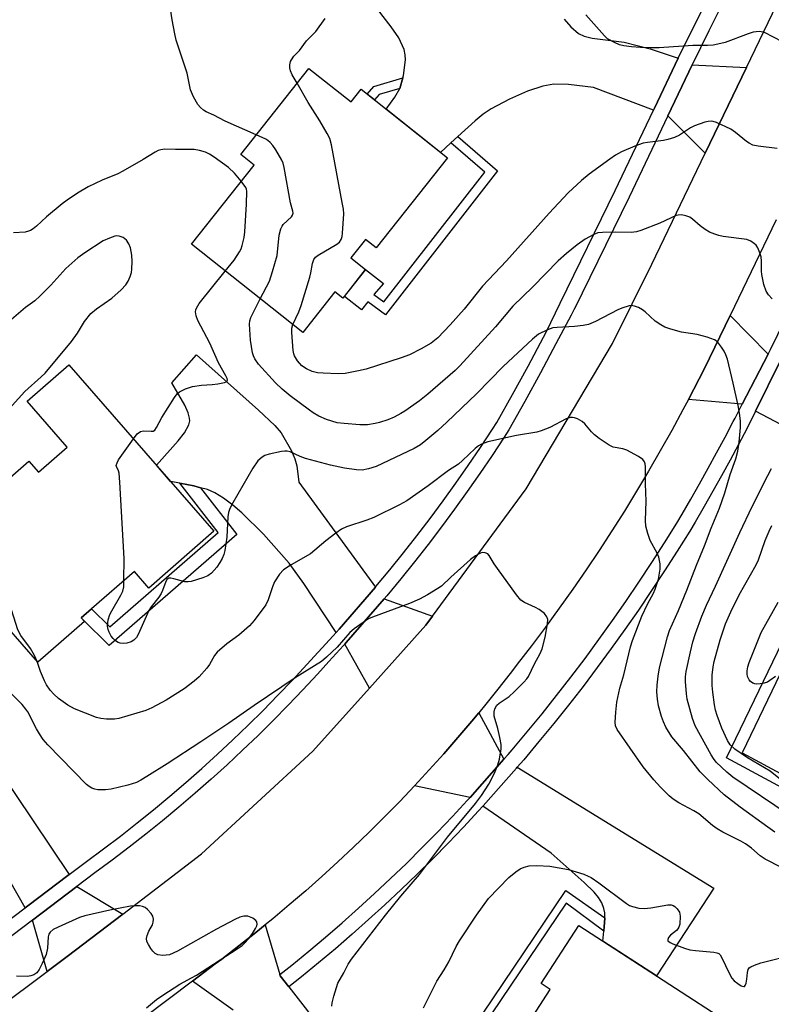
# Model space of a CAD drawing. Units: inches. Extents: x 1195769 to 1201769, y 541456 to 545456.
# Drawn here: x 1198078 to 1198272, y 542121 to 542376 of the extents above; entities that cross this region are included whole.
import ezdxf

# ---------------------------------------------------------------- set-up
doc = ezdxf.new("R2010")
doc.units = ezdxf.units.IN
doc.header["$MEASUREMENT"] = 0
for name, color, linetype in [('BLDG-Footprint', 5, 'Continuous'), ('TRANS-Driveway', 251, 'Continuous'), ('TRANS-Non Street Sidewalk', 7, 'Continuous'), ('TRANS-Road', 130, 'Continuous'), ('TRANS-Street Sidewalk', 7, 'Continuous'), ('Undefined', 1, 'Continuous')]:
    doc.layers.add(name, color=color, linetype=linetype)

msp = doc.modelspace()

# ---------------------------------------------------------------- linework, layer by layer
at = {"layer": 'BLDG-Footprint'}
for points, elevation in [([(1198152.63, 542363.57), (1198163.56, 542354.9), (1198166.17, 542358.19), (1198188.57, 542340.43), (1198170.07, 542317.1), (1198167.31, 542319.28), (1198163.52, 542314.5), (1198167.34, 542311.47), (1198161.45, 542304.04), (1198159.36, 542305.69), (1198151.05, 542295.2), (1198122.2, 542318.07), (1198138.45, 542338.56), (1198134.98, 542341.31)], 388.63), ([(1198090.44, 542286.8), (1198128.05, 542243.73), (1198111.18, 542229), (1198107.42, 542233.32), (1198096.31, 542223.62), (1198093.67, 542221.31), (1198094.5, 542220.35), (1198082.4, 542209.79), (1198057.97, 542237.76), (1198066.32, 542245.06), (1198063.95, 542247.77), (1198080.11, 542261.88), (1198082.59, 542259.04), (1198090, 542265.51), (1198079.64, 542277.37)], 385.26), ([(1198260.21, 542117.29), (1198243.71, 542091.78), (1198239.48, 542094.52), (1198226.18, 542073.94), (1198195.13, 542094.03), (1198215.21, 542125.07), (1198212.84, 542126.6), (1198222.57, 542141.64)], 384.39)]:
    msp.add_lwpolyline(points, close=True, dxfattribs=dict(at, elevation=elevation))
at = {"layer": 'TRANS-Driveway'}
for points in [[(1198218.76, 542376.3), (1198220.5, 542374.35), (1198222.54, 542372.62), (1198223.97, 542371.92), (1198226.04, 542371.38), (1198234.31, 542370.4), (1198241.12, 542368.67), (1198248.38, 542366.19), (1198242.22, 542353.31), (1198241.95, 542352.75), (1198226.41, 542358.66), (1198219.93, 542359.44), (1198216.12, 542359.52), (1198213.28, 542358.99), (1198209.32, 542357.66), (1198204.65, 542355.6), (1198199.85, 542353.08), (1198197.84, 542351.73), (1198195.7, 542350), (1198191.26, 542345.93), (1198189.47, 542344.29), (1198186.79, 542341.84), (1198172.71, 542353.01), (1198174.91, 542356.17), (1198176.18, 542358.41), (1198176.98, 542361.18), (1198177.13, 542361.71), (1198177.67, 542365.8), (1198177.6, 542367.13), (1198177.3, 542368.47), (1198175.91, 542371.46), (1198173.97, 542374.33), (1198167.53, 542382.77)], [(1198067.18, 542189.44), (1198090.49, 542154.8), (1198090.21, 542154.58), (1198079.78, 542146.7), (1198079.14, 542146.22), (1198072.96, 542157.03)], [(1198133, 542119.69), (1198122.48, 542127.25), (1198128.33, 542131.66), (1198130.06, 542132.95), (1198134.51, 542136.36), (1198138.91, 542139.82), (1198141.3, 542141.76), (1198145.14, 542128.95), (1198145.23, 542128.63), (1198147.47, 542125.75), (1198186.58, 542075.43)]]:
    msp.add_lwpolyline(points, dxfattribs=at)
for points in [[(1198266.05, 542363.79), (1198255.35, 542341.59), (1198245.67, 542351.33), (1198251.96, 542364.5)], [(1198271.62, 542289.55), (1198264.96, 542276.62), (1198250.99, 542277.82), (1198252.41, 542280.49), (1198255.16, 542285.88), (1198261.78, 542299.57)], [(1198169.91, 542229.24), (1198160.48, 542218.39), (1198159.69, 542217.51), (1198151.36, 542230.22), (1198147.5, 542235.43), (1198140.89, 542242.94), (1198135.29, 542248.47), (1198132.9, 542250.51), (1198130.54, 542252.28), (1198128.24, 542253.67), (1198126.37, 542254.5), (1198124.58, 542254.99), (1198122.8, 542255.48), (1198119.23, 542256.15), (1198116.8, 542256.61), (1198113.14, 542260.8), (1198118.75, 542267.14), (1198120.38, 542269.19), (1198121.53, 542271.31), (1198121.76, 542272.29), (1198121.74, 542272.99), (1198121.35, 542274.41), (1198120.46, 542276.4), (1198117.15, 542282.14), (1198123.51, 542289.41), (1198139.62, 542275.1), (1198143.85, 542271.08), (1198145.44, 542269.24), (1198148.1, 542264.52), (1198148.99, 542262.48), (1198149.54, 542260.7), (1198150.01, 542256.44)], [(1198299.68, 542258.33), (1198296.93, 542259.78), (1198268.39, 542274.82), (1198274.82, 542287.92), (1198350.13, 542249.68), (1198344.6, 542240.01), (1198336.75, 542243.32), (1198334.24, 542244.06), (1198332.46, 542244.26), (1198331.52, 542244.08), (1198330.59, 542243.59), (1198329.66, 542242.85), (1198328.48, 542241.59), (1198326.53, 542238.96), (1198321.1, 542230.88), (1198307.75, 542237.82), (1198310.67, 542245.15), (1198311.27, 542247.42), (1198311.39, 542249.2), (1198310.84, 542250.53), (1198309.31, 542252.07), (1198300.77, 542257.75)], [(1198184.7, 542221.71), (1198182.99, 542219.38), (1198168.34, 542203.1), (1198161.95, 542214.52), (1198162.27, 542214.88), (1198172.14, 542226.21)], [(1198203.19, 542184.7), (1198194.43, 542174.8), (1198180.03, 542177.81), (1198183.84, 542181.92), (1198187.58, 542186.09), (1198191.27, 542190.31), (1198194.9, 542194.58), (1198196.68, 542196.74)], [(1198229.08, 542140.18), (1198229.19, 542141.4), (1198229.28, 542142.28), (1198229.3, 542143.61), (1198229.31, 542144.93), (1198229.11, 542146.07), (1198228.56, 542147.46), (1198227.7, 542148.84), (1198226.58, 542150.22), (1198224, 542152.76), (1198215.39, 542160.32), (1198197.72, 542172.53), (1198197.8, 542172.63), (1198206.42, 542182.37), (1198206.62, 542182.6), (1198257.6, 542151.29), (1198242.72, 542128.61), (1198228.82, 542137.59)], [(1198104.45, 542144.6), (1198090, 542133.57), (1198084.86, 542129.73), (1198080.98, 542143.01), (1198092.55, 542151.75)]]:
    msp.add_lwpolyline(points, close=True, dxfattribs=at)
at = {"layer": 'TRANS-Non Street Sidewalk'}
for points in [[(1198176.18, 542358.41), (1198170.83, 542356.8), (1198169.65, 542355.43), (1198167.75, 542356.94), (1198169.46, 542358.92), (1198176.98, 542361.18)], [(1198189.47, 542344.29), (1198191.26, 542345.93), (1198201.51, 542337.06), (1198172.5, 542299.8), (1198167.94, 542303.15), (1198166.3, 542301.07), (1198161.84, 542304.54), (1198163.39, 542306.49), (1198164.89, 542308.37), (1198167.34, 542311.47), (1198172.01, 542307.9), (1198169.48, 542305), (1198172.04, 542303.12), (1198198.22, 542336.74)], [(1198299.68, 542258.33), (1198275.99, 542209.23), (1198278.08, 542208.06), (1198280.29, 542212.26), (1198283.43, 542210.67), (1198277.59, 542199.44), (1198274.98, 542200.86), (1198276.94, 542205.63), (1198274.8, 542206.78), (1198264.94, 542186.34), (1198311.36, 542161.34), (1198315.06, 542169.01), (1198317.7, 542167.32), (1198312.75, 542157.05), (1198260.84, 542185.01), (1198296.93, 542259.78)], [(1198124.58, 542254.99), (1198133.94, 542242.9), (1198100.93, 542214.15), (1198094.08, 542220.83), (1198093.66, 542221.31), (1198096.31, 542223.62), (1198101.07, 542218.94), (1198129.12, 542243.38), (1198119.23, 542256.15), (1198122.8, 542255.48)], [(1198229.3, 542143.61), (1198229.28, 542142.28), (1198229.19, 542141.4), (1198229.08, 542140.18), (1198219.3, 542147.44), (1198197.64, 542115.29), (1198205.85, 542110.59), (1198204.83, 542109.02), (1198194.97, 542114.67), (1198219.25, 542150.71)]]:
    msp.add_lwpolyline(points, close=True, dxfattribs=at)
at = {"layer": 'TRANS-Road'}
for points in [[(1198046.31, 542100.96), (1198084.86, 542129.73), (1198090, 542133.57), (1198104.45, 542144.6), (1198124.81, 542160.15), (1198153.7, 542186.81), (1198168.34, 542203.1), (1198182.99, 542219.38), (1198184.7, 542221.71), (1198208.94, 542254.67), (1198231.31, 542292.33), (1198241.51, 542312.86), (1198255.35, 542341.59), (1198266.05, 542363.79), (1198305.46, 542445.61)], [(1198273.77, 542324.4), (1198261.78, 542299.57), (1198255.16, 542285.88), (1198252.41, 542280.49), (1198250.99, 542277.82), (1198249.58, 542275.14), (1198246.68, 542269.83), (1198243.71, 542264.55), (1198240.67, 542259.32), (1198237.57, 542254.12), (1198234.39, 542248.96), (1198231.15, 542243.84), (1198227.85, 542238.77), (1198224.47, 542233.74), (1198221.04, 542228.76), (1198217.53, 542223.82), (1198213.97, 542218.92), (1198210.33, 542214.07), (1198206.64, 542209.27), (1198205.41, 542207.7), (1198201.97, 542203.28), (1198198.46, 542198.9), (1198196.68, 542196.74), (1198194.9, 542194.58), (1198191.27, 542190.31), (1198187.58, 542186.09), (1198183.84, 542181.92), (1198180.03, 542177.81), (1198176.17, 542173.75), (1198172.25, 542169.75), (1198168.27, 542165.8), (1198164.23, 542161.91), (1198160.15, 542158.08), (1198156, 542154.31), (1198151.81, 542150.6), (1198147.56, 542146.94), (1198143.26, 542143.35), (1198141.3, 542141.76), (1198138.91, 542139.82), (1198134.51, 542136.36), (1198130.06, 542132.95), (1198128.33, 542131.66), (1198122.48, 542127.25), (1198097.57, 542108.47)]]:
    msp.add_lwpolyline(points, dxfattribs=at)
at = {"layer": 'TRANS-Street Sidewalk'}
for points in [[(1198051.93, 542125.68), (1198079.14, 542146.22), (1198079.78, 542146.7), (1198090.21, 542154.58), (1198090.49, 542154.8), (1198095.01, 542158.21), (1198099.46, 542161.49), (1198103.82, 542164.8), (1198108.13, 542168.17), (1198112.4, 542171.61), (1198116.61, 542175.11), (1198120.77, 542178.66), (1198124.88, 542182.28), (1198128.94, 542185.96), (1198132.95, 542189.69), (1198136.89, 542193.49), (1198140.79, 542197.34), (1198144.63, 542201.24), (1198148.41, 542205.2), (1198152.13, 542209.22), (1198155.06, 542212.45), (1198158.91, 542216.63), (1198159.69, 542217.51), (1198160.48, 542218.39), (1198169.91, 542229.24), (1198170.03, 542229.38), (1198173.63, 542233.73), (1198177.16, 542238.12), (1198180.64, 542242.56), (1198184.05, 542247.05), (1198187.41, 542251.57), (1198190.7, 542256.15), (1198193.93, 542260.76), (1198197.1, 542265.42), (1198200.21, 542270.13), (1198201.33, 542271.86), (1198205.4, 542279.12), (1198209.45, 542286.51), (1198213.44, 542293.94), (1198214.14, 542295.29), (1198217.74, 542302.79), (1198232.03, 542331.95), (1198241.95, 542352.75), (1198242.22, 542353.31), (1198248.38, 542366.19), (1198267.99, 542405.74)], [(1198270.18, 542401.23), (1198256.31, 542373.27), (1198251.96, 542364.5), (1198245.67, 542351.33), (1198235.6, 542330.22), (1198221.36, 542301.16), (1198221.3, 542301.05), (1198220.61, 542299.72), (1198216.68, 542292.22), (1198212.68, 542284.76), (1198208.61, 542277.34), (1198204.47, 542269.96), (1198203.28, 542268.11), (1198200.15, 542263.37), (1198196.95, 542258.68), (1198193.69, 542254.02), (1198190.37, 542249.41), (1198186.99, 542244.84), (1198183.54, 542240.31), (1198180.04, 542235.84), (1198176.47, 542231.4), (1198172.85, 542227.02), (1198172.14, 542226.21), (1198162.27, 542214.88), (1198161.95, 542214.52), (1198161.62, 542214.16), (1198157.77, 542209.98), (1198154.84, 542206.74), (1198151.08, 542202.68), (1198147.27, 542198.69), (1198143.39, 542194.74), (1198139.46, 542190.86), (1198135.47, 542187.03), (1198131.43, 542183.26), (1198127.33, 542179.54), (1198123.18, 542175.89), (1198118.98, 542172.3), (1198114.72, 542168.77), (1198110.42, 542165.3), (1198106.07, 542161.89), (1198101.66, 542158.55), (1198097.21, 542155.27), (1198092.55, 542151.75), (1198080.98, 542143.01), (1198054.15, 542122.75)], [(1198274.82, 542287.92), (1198268.39, 542274.82), (1198268.17, 542274.37), (1198266.59, 542271.15), (1198266.13, 542270.28), (1198263.97, 542266.21), (1198261.79, 542262.15), (1198259.57, 542258.11), (1198257.33, 542254.09), (1198255.06, 542250.09), (1198252.76, 542246.11), (1198251.34, 542243.78), (1198248.12, 542238.59), (1198244.83, 542233.45), (1198241.47, 542228.35), (1198238.04, 542223.3), (1198234.55, 542218.29), (1198231, 542213.33), (1198227.38, 542208.41), (1198223.69, 542203.55), (1198219.94, 542198.72), (1198216.13, 542193.96), (1198212.26, 542189.24), (1198208.33, 542184.56), (1198206.62, 542182.6), (1198206.42, 542182.37), (1198197.8, 542172.63), (1198197.72, 542172.53), (1198196.61, 542171.31), (1198192.7, 542167.12), (1198188.75, 542162.98), (1198184.73, 542158.9), (1198180.66, 542154.88), (1198176.54, 542150.91), (1198172.36, 542147), (1198168.13, 542143.14), (1198163.85, 542139.34), (1198159.51, 542135.61), (1198155.13, 542131.93), (1198150.7, 542128.31), (1198147.47, 542125.75), (1198145.23, 542128.63), (1198145.14, 542128.95), (1198148.22, 542131.39), (1198152.61, 542134.98), (1198156.95, 542138.62), (1198161.24, 542142.32), (1198165.48, 542146.08), (1198169.68, 542149.9), (1198173.82, 542153.78), (1198177.9, 542157.71), (1198181.93, 542161.7), (1198185.91, 542165.74), (1198189.83, 542169.84), (1198193.69, 542173.98), (1198194.43, 542174.8), (1198203.19, 542184.7), (1198204.28, 542185.93), (1198205.32, 542187.13), (1198209.22, 542191.76), (1198213.06, 542196.44), (1198216.84, 542201.17), (1198220.56, 542205.95), (1198224.21, 542210.78), (1198227.8, 542215.65), (1198231.33, 542220.57), (1198234.79, 542225.54), (1198238.18, 542230.55), (1198241.51, 542235.61), (1198244.78, 542240.7), (1198247.97, 542245.85), (1198249.36, 542248.12), (1198251.63, 542252.05), (1198253.88, 542256.03), (1198256.11, 542260.02), (1198258.31, 542264.04), (1198260.48, 542268.07), (1198262.63, 542272.12), (1198263.08, 542272.99), (1198264.96, 542276.62), (1198271.62, 542289.55), (1198272.28, 542290.82), (1198279.97, 542306.48)]]:
    msp.add_lwpolyline(points, dxfattribs=at)
at = {"layer": 'Undefined'}
for points, elevation in [([(1198139, 542346.38), (1198130.99, 542349.88), (1198128.02, 542351.5), (1198126.02, 542352.36), (1198125.33, 542352.77), (1198124.53, 542353.43), (1198123.85, 542354.27), (1198122.74, 542356.26), (1198121.94, 542358.07), (1198121.09, 542362.32), (1198118.28, 542370.92), (1198117.87, 542372.49), (1198117.23, 542376.14), (1198116.29, 542382.56)], 388), ([(1198275.34, 542370.48), (1198270.68, 542372.85), (1198269.87, 542373.09), (1198269.36, 542373.13), (1198267.81, 542372.94), (1198266.44, 542372.52), (1198260.52, 542370.28), (1198259.4, 542370), (1198257.38, 542369.64), (1198255.92, 542369.52), (1198252.13, 542369.5), (1198243.39, 542368.92), (1198241.12, 542368.89), (1198238.6, 542368.97), (1198236.26, 542369.17), (1198234.22, 542369.4), (1198233.1, 542369.67), (1198231.8, 542370.26), (1198230.06, 542371.28), (1198229.21, 542372.03), (1198227.86, 542373.53), (1198224.42, 542377.49)], 392), ([(1198149.64, 542359.79), (1198148.34, 542361.88), (1198147.85, 542362.94), (1198147.72, 542363.73), (1198147.74, 542364.54), (1198147.88, 542365.33), (1198148.11, 542365.84), (1198148.77, 542366.76), (1198150.23, 542368.19), (1198152.03, 542370.73), (1198154.48, 542373.17), (1198156.88, 542376.52)], 390), ([(1198148.47, 542297.24), (1198150.04, 542300.54), (1198150.63, 542302.21), (1198152.9, 542309.53), (1198153.17, 542310.68), (1198153.54, 542313.03), (1198153.91, 542314.07), (1198154.39, 542314.71), (1198155.07, 542315.23), (1198159.9, 542318.07), (1198160.55, 542318.62), (1198160.99, 542319.29), (1198161.23, 542320.09), (1198161.35, 542320.95), (1198161.66, 542325.92), (1198161.59, 542327.09), (1198161.3, 542328.85), (1198158.47, 542343.75), (1198158.03, 542345.46), (1198157.39, 542346.76), (1198155.45, 542350.03), (1198152.44, 542354.79), (1198149.64, 542359.79)], 390), ([(1198273.97, 542342.85), (1198269.08, 542343.4), (1198267.73, 542343.74), (1198266.77, 542344.19), (1198266.07, 542344.65), (1198263.17, 542347.02), (1198262, 542347.84), (1198258.24, 542349.55), (1198257.42, 542349.82), (1198256.87, 542349.91), (1198256.07, 542349.85), (1198255.25, 542349.65), (1198252.56, 542348.75), (1198251.55, 542348.21), (1198248.67, 542346.3), (1198247.36, 542345.7), (1198245.69, 542345.19), (1198244.55, 542344.93), (1198240.42, 542344.41), (1198239.26, 542344.19), (1198237.09, 542343.42), (1198233.63, 542341.94), (1198232.1, 542341.07), (1198230.6, 542340.1), (1198225.3, 542336.19), (1198223.28, 542334.52), (1198219.87, 542331.4), (1198214.9, 542326.1), (1198203.89, 542313.79), (1198197.6, 542307.2), (1198192.89, 542301.26), (1198189.23, 542297.15), (1198186.08, 542293.81), (1198184.29, 542292.47), (1198181.73, 542290.94), (1198178.71, 542289.44), (1198176.59, 542288.59), (1198167.51, 542285.69), (1198165.51, 542285.23), (1198162.03, 542284.58), (1198160.26, 542284.5), (1198156.38, 542284.67), (1198154.89, 542284.78), (1198153.47, 542285.08), (1198151.99, 542285.74), (1198150.85, 542286.59), (1198149.65, 542287.83), (1198148.95, 542289.12), (1198148.76, 542289.67), (1198148.61, 542290.52), (1198148.21, 542295.21), (1198148.23, 542296.32), (1198148.47, 542297.24)], 390), ([(1198140.04, 542303.93), (1198142.4, 542308.51), (1198143.25, 542310.95), (1198144.41, 542315.13), (1198144.98, 542320.43), (1198145.37, 542322.01), (1198145.69, 542322.71), (1198146, 542323.15), (1198148.15, 542325.11), (1198148.43, 542325.55), (1198148.54, 542326.08), (1198148.48, 542326.58), (1198147.91, 542328.75), (1198146.23, 542337.92), (1198145.95, 542339.04), (1198145.63, 542339.84), (1198144.04, 542342.53), (1198143.28, 542343.59), (1198142.58, 542344.39), (1198142, 542344.91), (1198141.51, 542345.22), (1198139, 542346.38)], 388), ([(1198135.11, 542334.36), (1198133.37, 542336.44), (1198131.77, 542337.94), (1198128.1, 542340.59), (1198126.86, 542341.35), (1198125.84, 542341.86), (1198124.31, 542342.36), (1198122.95, 542342.58), (1198118.09, 542342.56), (1198115.34, 542342.64), (1198114.29, 542342.53), (1198113.56, 542342.31), (1198112.81, 542341.93), (1198109.72, 542339.97), (1198104.46, 542336.95), (1198103.17, 542336.32), (1198099.06, 542334.63), (1198097.23, 542333.79), (1198095.46, 542332.89), (1198092.66, 542331.23), (1198090.04, 542329.49), (1198088.67, 542328.47), (1198084.64, 542325.18), (1198082.1, 542322.75), (1198081.19, 542322.06), (1198080.47, 542321.62), (1198079.96, 542321.39), (1198079.11, 542321.2), (1198076.12, 542320.98)], 386), ([(1198130.99, 542311.1), (1198133.24, 542313.93), (1198134.67, 542316.12), (1198135.08, 542316.89), (1198135.39, 542317.72), (1198135.91, 542319.75), (1198136.06, 542321.23), (1198136.47, 542328.41), (1198136.58, 542331.77), (1198136.5, 542332.3), (1198136.32, 542332.75), (1198135.11, 542334.36)], 386), ([(1198272.7, 542303.9), (1198271.72, 542304.96), (1198271.11, 542305.91), (1198270.58, 542307.61), (1198270.01, 542310.24), (1198269.95, 542311.1), (1198269.95, 542313.65), (1198269.81, 542314.75), (1198269.49, 542315.82), (1198268.96, 542317.1), (1198268.53, 542317.78), (1198268.13, 542318.17), (1198267.17, 542318.82), (1198266.11, 542319.25), (1198259.97, 542320.03), (1198258.87, 542320.27), (1198257.8, 542320.63), (1198256.5, 542321.18), (1198255.32, 542321.87), (1198254, 542322.85), (1198252.04, 542324.53), (1198251.35, 542325.02), (1198250.31, 542325.43), (1198249.19, 542325.62), (1198248.35, 542325.6), (1198247.8, 542325.45), (1198243.63, 542323.47), (1198238.63, 542321.58), (1198237.54, 542321.25), (1198236.15, 542321.1), (1198232.17, 542321.19), (1198228.69, 542321.1), (1198227.55, 542320.97), (1198226.5, 542320.59), (1198224.28, 542319.33), (1198222.16, 542317.85), (1198219.42, 542315.68), (1198217.23, 542313.74), (1198210.67, 542307.04), (1198205.47, 542302.03), (1198201.02, 542296.63), (1198191.76, 542286.52), (1198190.55, 542285.33), (1198183.48, 542279.25), (1198181.27, 542277.5), (1198177.49, 542274.84), (1198176.51, 542274.22), (1198174.72, 542273.25), (1198173.13, 542272.57), (1198170.95, 542271.86), (1198169.84, 542271.59), (1198167.84, 542271.3), (1198165.82, 542271.25), (1198161.75, 542271.6), (1198160.01, 542271.82), (1198157.18, 542272.62), (1198155.19, 542273.52), (1198153.76, 542274.38), (1198152.78, 542275.06), (1198147.77, 542278.82), (1198145.69, 542280.52), (1198143.98, 542282.17), (1198139.61, 542286.95), (1198138.61, 542288.39), (1198138.27, 542289.16), (1198138.05, 542289.96), (1198137.53, 542293.18), (1198137.26, 542297.36), (1198137.34, 542298.22), (1198137.6, 542299.05), (1198140.04, 542303.93)], 388), ([(1198074.15, 542274.44), (1198079.04, 542279.92), (1198083.26, 542283.68), (1198084.31, 542284.69), (1198091.11, 542292.9), (1198092.67, 542295.01), (1198094.52, 542298.07), (1198096.14, 542300.1), (1198097.61, 542301.35), (1198101.55, 542304.09), (1198104.01, 542306.24), (1198105.23, 542307.51), (1198105.79, 542308.45), (1198106.35, 542309.72), (1198106.68, 542310.76), (1198106.79, 542311.59), (1198106.84, 542313.56), (1198106.76, 542315.24), (1198106.39, 542317.12), (1198106, 542318.14), (1198105.36, 542319.07), (1198104.98, 542319.47), (1198104.52, 542319.79), (1198103.46, 542320.16), (1198102.9, 542320.21), (1198102.34, 542320.13), (1198100.95, 542319.66), (1198099.32, 542318.92), (1198094.56, 542315.83), (1198092.77, 542314.5), (1198089.67, 542311.75), (1198085.77, 542307.41), (1198082.91, 542304.58), (1198081.64, 542303.42), (1198079.19, 542301.62), (1198074.97, 542298.02)], 384), ([(1198107.17, 542267.64), (1198108.18, 542268.93), (1198109.05, 542269.56), (1198109.79, 542269.74), (1198111.81, 542269.6), (1198112.28, 542269.68), (1198112.68, 542269.92), (1198113.16, 542270.56), (1198114.54, 542273.15), (1198117.81, 542278.39), (1198118.51, 542279.29), (1198119.15, 542279.81), (1198120.65, 542280.56), (1198122.51, 542281.22), (1198124.8, 542281.58), (1198127.6, 542281.7), (1198129.08, 542281.89), (1198130.77, 542282.23), (1198131.21, 542282.4), (1198131.49, 542282.65), (1198131.53, 542282.83), (1198131.46, 542283.25), (1198131.14, 542283.98), (1198129.25, 542287.31), (1198126.98, 542292.4), (1198123.87, 542298.26), (1198123.42, 542299.51), (1198123.27, 542300.52), (1198123.33, 542301.03), (1198123.5, 542301.52), (1198124.23, 542302.69), (1198130.99, 542311.1)], 386), ([(1198273.41, 542165.79), (1198271.61, 542167.06), (1198264.44, 542172.28), (1198260.28, 542175.46), (1198256.02, 542179.46), (1198254.07, 542181.43), (1198249.7, 542186.94), (1198246.72, 542190.51), (1198245.17, 542193.02), (1198244.53, 542194.35), (1198244.05, 542195.73), (1198243.23, 542198.54), (1198242.95, 542200.2), (1198242.82, 542202.13), (1198242.88, 542203.87), (1198243.12, 542206.19), (1198243.52, 542208.31), (1198245.57, 542216.41), (1198246.07, 542218.06), (1198248.43, 542223.24), (1198250.6, 542228.44), (1198253.06, 542234.9), (1198255.2, 542239.94), (1198256.89, 542244.51), (1198259.01, 542249.69), (1198260.39, 542253.64), (1198261.78, 542258.42), (1198263.31, 542262.44), (1198263.78, 542264.46), (1198264.18, 542266.81), (1198264.52, 542270.59), (1198264.48, 542272.3), (1198264.27, 542274.27), (1198263.87, 542276.31), (1198262.61, 542282.06), (1198261.09, 542288.28), (1198260.73, 542289.4), (1198260.28, 542290.33), (1198259.59, 542291.43), (1198258.77, 542292.47), (1198258.21, 542293.01), (1198257.77, 542293.31), (1198255.84, 542294), (1198253.25, 542294.68), (1198249.22, 542295.26), (1198246.48, 542296.05), (1198244.87, 542296.61), (1198243.84, 542297.14), (1198242.39, 542298.12), (1198239.8, 542300.54), (1198239.11, 542301.09), (1198238.09, 542301.64), (1198237, 542302.04), (1198236.18, 542302.18), (1198235.64, 542302.12), (1198233.76, 542301.49), (1198232.71, 542301.03), (1198226.91, 542298.03), (1198225.08, 542297.25), (1198223.71, 542296.98), (1198221.46, 542296.71), (1198217.02, 542296.49), (1198215.85, 542296.37), (1198214.48, 542295.92), (1198212.15, 542294.73), (1198210.56, 542293.44), (1198202.99, 542286.35), (1198196.07, 542279.27), (1198188.43, 542271.98), (1198186.08, 542269.82), (1198182.92, 542267.19), (1198181.55, 542266.14), (1198179.95, 542265.17), (1198170.07, 542260.47), (1198168.13, 542259.86), (1198166.43, 542259.54), (1198165, 542259.59), (1198161.83, 542260.02), (1198158.27, 542260.83), (1198151.77, 542262.6), (1198150.38, 542263.08), (1198147.78, 542264.25), (1198147, 542264.46), (1198146.44, 542264.47), (1198145.58, 542264.36), (1198142.39, 542263.66), (1198141.27, 542263.32), (1198140.51, 542262.9), (1198139.41, 542261.92), (1198138.12, 542260.08), (1198132.93, 542251.09), (1198132.15, 542249.59), (1198131.82, 542248.6), (1198131.61, 542247.48), (1198131.36, 542242.2), (1198130.9, 542238.77), (1198130.57, 542237.69), (1198130.14, 542236.65), (1198129.58, 542235.63), (1198128.76, 542234.4), (1198127.39, 542232.88), (1198126.47, 542232.2), (1198125.17, 542231.67), (1198122.16, 542230.74), (1198121.34, 542230.59), (1198120.5, 542230.63), (1198117.67, 542231.43), (1198116.86, 542231.59), (1198116.37, 542231.56), (1198115.93, 542231.31), (1198115.54, 542230.7), (1198114.73, 542228.34), (1198114.37, 542227.58), (1198113.72, 542226.65), (1198111.77, 542224.18), (1198111.17, 542223.2), (1198108.4, 542217), (1198107.98, 542216.23), (1198107.29, 542215.49), (1198106.57, 542215.09), (1198105.44, 542214.74), (1198104.59, 542214.66), (1198103.78, 542214.78), (1198103.26, 542214.95), (1198102.57, 542215.37), (1198101.95, 542215.92), (1198101.43, 542216.57), (1198100.88, 542217.55), (1198100.59, 542218.31), (1198100.48, 542219.11), (1198100.66, 542220.77), (1198101.04, 542222.12), (1198101.56, 542223.15), (1198103.92, 542227.17), (1198104.42, 542228.2), (1198104.65, 542229.31), (1198104.73, 542230.98)], 386), ([(1198275.11, 542156.66), (1198270.87, 542158.84), (1198269.57, 542159.7), (1198267.33, 542161.66), (1198265.79, 542162.78), (1198264.58, 542163.48), (1198259.92, 542165.79), (1198258.41, 542166.69), (1198257.26, 542167.53), (1198253.67, 542170.52), (1198252.4, 542171.28), (1198248.5, 542173.39), (1198247.08, 542174.32), (1198246, 542175.24), (1198243.76, 542177.44), (1198242.02, 542179.36), (1198239.25, 542182.74), (1198232.52, 542192.37), (1198232.11, 542193.29), (1198232, 542194.28), (1198232.19, 542196.88), (1198232.48, 542199.48), (1198233.24, 542203.08), (1198234.22, 542206.56), (1198235.98, 542213.77), (1198236.5, 542215.41), (1198238.95, 542221.72), (1198240.39, 542224.85), (1198241.94, 542227.68), (1198242.39, 542228.69), (1198243.2, 542231.29), (1198243.7, 542233.89), (1198243.67, 542235.32), (1198243.31, 542236.98), (1198242.87, 542238.03), (1198241.11, 542241.31), (1198240.46, 542243.17), (1198239.97, 542245.08), (1198239.88, 542246.48), (1198240.08, 542251.48), (1198239.89, 542255.99), (1198239.86, 542260.37), (1198239.78, 542261.18), (1198239.65, 542261.67), (1198239.22, 542262.28), (1198238.09, 542263.06), (1198235.05, 542264.69), (1198233.99, 542265.03), (1198231.52, 542265.5), (1198230.49, 542265.97), (1198227.84, 542267.77), (1198226.69, 542268.66), (1198225.86, 542269.5), (1198224.12, 542271.55), (1198223.49, 542272.16), (1198222.27, 542272.85), (1198221.49, 542273.13), (1198220.96, 542273.22), (1198220.31, 542273.17), (1198219.34, 542272.83), (1198215.05, 542270.61), (1198212.81, 542269.69), (1198211.69, 542269.42), (1198206.43, 542268.51), (1198199.02, 542266.85), (1198197.38, 542266.3), (1198196.62, 542265.86), (1198195.74, 542265.19), (1198192.49, 542262.06), (1198191.4, 542261.13), (1198188.85, 542259.43), (1198183.58, 542255.52), (1198177.99, 542251.63), (1198176.11, 542250.55), (1198169.44, 542247.27), (1198167.62, 542246.57), (1198162.43, 542244.83), (1198161.11, 542244.23), (1198159.64, 542243.23), (1198157.02, 542241.24), (1198153.03, 542237.9), (1198148.03, 542235.04), (1198146.07, 542233.7), (1198145.04, 542232.64), (1198143.73, 542230.66), (1198143.19, 542229.37), (1198142.05, 542225.93), (1198141.45, 542224.67), (1198138.42, 542220.58), (1198137.26, 542219.23), (1198134.47, 542216.81), (1198131.36, 542214.58), (1198128.89, 542212.44), (1198128.15, 542211.56), (1198126.88, 542209.19), (1198126.22, 542208.26), (1198124.24, 542206.06), (1198122.91, 542204.86), (1198120.3, 542202.9), (1198115.63, 542199.95), (1198111.98, 542198), (1198110.35, 542197.34), (1198103.41, 542195.26), (1198102.26, 542195.1), (1198100.19, 542195.08), (1198098.72, 542195.19), (1198097.6, 542195.46), (1198091.94, 542197.7), (1198090.18, 542198.71), (1198087.8, 542200.38), (1198086.53, 542201.53), (1198085.62, 542202.55), (1198084.64, 542203.95), (1198084.11, 542204.96), (1198083.09, 542207.36), (1198082.2, 542210.02)], 384), ([(1198104.73, 542230.98), (1198104.81, 542236.63), (1198103.68, 542256.39), (1198103.44, 542258.76), (1198103.27, 542259.38), (1198102.77, 542260.48), (1198102.73, 542260.76), (1198102.92, 542261.47), (1198103.33, 542262.19), (1198107.17, 542267.64)], 386), ([(1198277.07, 542170.18), (1198262.51, 542180.07), (1198260.99, 542181.31), (1198258.22, 542183.96), (1198257.49, 542184.85), (1198256.86, 542185.82), (1198252.72, 542193.3), (1198252.05, 542195.2), (1198250.7, 542200.21), (1198250.48, 542201.64), (1198250.2, 542204.85), (1198250.23, 542206.01), (1198250.43, 542207.41), (1198251.53, 542212.53), (1198252.16, 542215.07), (1198252.84, 542217.21), (1198254.46, 542221.69), (1198255.69, 542224.6), (1198258.05, 542229.5), (1198264.36, 542243.41), (1198267.55, 542250.16), (1198271.61, 542258.18), (1198272.56, 542259.93)], 388), ([(1198082.2, 542210.02), (1198081.5, 542211.54), (1198080.52, 542213.38), (1198078.03, 542216.7), (1198077.24, 542218.23), (1198066.94, 542250.38)], 384), ([(1198274.89, 542179.47), (1198272.22, 542181.59), (1198266.27, 542185.06), (1198262.99, 542187.31), (1198261.8, 542188.45), (1198261.1, 542189.56), (1198259.69, 542192.75), (1198258.45, 542195.99), (1198258.04, 542197.35), (1198257.74, 542198.78), (1198257.31, 542202.01), (1198257.18, 542203.79), (1198257.18, 542206.43), (1198257.41, 542208.64), (1198257.67, 542210.02), (1198259.21, 542215.62), (1198260.62, 542219.74), (1198261.99, 542222.89), (1198264.18, 542227.24), (1198268.59, 542235.06), (1198269.13, 542236.35), (1198270.88, 542241.32), (1198271.89, 542243.74), (1198272.61, 542245.23)], 390), ([(1198158.55, 542120.74), (1198158.67, 542121.61), (1198159.1, 542123.32), (1198159.76, 542125.58), (1198160.18, 542126.66), (1198161.68, 542129.39), (1198162.78, 542131.59), (1198163.65, 542132.89), (1198172.48, 542144.29), (1198176.51, 542149.2), (1198181.32, 542154.85), (1198188.59, 542164.47), (1198195.86, 542173.23), (1198197.37, 542175.33), (1198199.28, 542178.19), (1198200.72, 542181.09), (1198201.65, 542183.25), (1198202.01, 542184.7), (1198202.47, 542187.34), (1198202.45, 542188.52), (1198202.13, 542190.27), (1198201.58, 542192.61), (1198200.64, 542195.82), (1198200.62, 542196.93), (1198200.81, 542197.74), (1198201.35, 542198.66), (1198201.92, 542199.24), (1198204.55, 542200.93), (1198205.87, 542202.1), (1198208.37, 542204.6), (1198209.13, 542205.48), (1198209.55, 542206.12), (1198211.14, 542209.36), (1198212.62, 542212.02), (1198213.13, 542213.24), (1198213.86, 542216.29), (1198214.48, 542219.75), (1198214.54, 542220.87), (1198214.34, 542221.6), (1198213.66, 542222.41), (1198212.34, 542223.46), (1198211.34, 542224), (1198208.48, 542225.27), (1198207.56, 542225.89), (1198206.43, 542227.25), (1198201.52, 542234.05), (1198200.67, 542235.29), (1198199.36, 542237.48), (1198199, 542237.84), (1198198.33, 542238.14), (1198197.59, 542238.18), (1198197.08, 542238.04), (1198195.83, 542237.36), (1198194.53, 542236.38), (1198189.46, 542231.82), (1198187.05, 542229.51), (1198186.09, 542228.86), (1198183.36, 542227.22), (1198181.33, 542226.12), (1198178.73, 542225), (1198169.17, 542221.48), (1198168.1, 542221), (1198167.34, 542220.54), (1198164.42, 542218.46), (1198163.27, 542217.52), (1198159.93, 542213.72), (1198157.24, 542211.1), (1198155.91, 542209.98), (1198149.12, 542205.75), (1198138.42, 542198.58), (1198131.93, 542194.05), (1198124.6, 542189.17), (1198115.95, 542183.5), (1198110.65, 542180.19), (1198109.12, 542179.27), (1198107.93, 542178.68), (1198105.74, 542177.97), (1198101.37, 542176.92), (1198099.95, 542176.79), (1198097.95, 542176.78), (1198097.14, 542176.91), (1198096.41, 542177.18), (1198095.71, 542177.6), (1198095.03, 542178.17), (1198085, 542188.43), (1198083.81, 542189.77), (1198082.8, 542191.24), (1198082.07, 542192.52), (1198079.79, 542196.96), (1198079.31, 542197.69), (1198078.35, 542198.82), (1198073.8, 542203.42)], 382), ([(1198273.52, 542206.14), (1198272.12, 542205.04), (1198271.45, 542204.65), (1198270.65, 542204.4), (1198269.55, 542204.18), (1198268.72, 542204.12), (1198268.2, 542204.18), (1198267.72, 542204.38), (1198267.08, 542204.84), (1198266.75, 542205.22), (1198266.34, 542206.07), (1198266.2, 542206.81), (1198266.19, 542207.56), (1198266.4, 542208.62), (1198266.75, 542209.69), (1198269.88, 542217.47), (1198274.26, 542225.39)], 392), ([(1198182.31, 542120.27), (1198185.8, 542127.23), (1198187.67, 542130.17), (1198188.88, 542132.22), (1198190.8, 542136.22), (1198191.65, 542137.67), (1198196.04, 542144.31), (1198199.16, 542148.6), (1198204.44, 542154.03), (1198206.28, 542155.56), (1198207.38, 542156.28), (1198208.39, 542156.69), (1198209.72, 542157.05), (1198211.68, 542157.16), (1198215.09, 542156.97), (1198219.96, 542156.16), (1198223.93, 542154.88), (1198225.03, 542154.44), (1198225.81, 542154.02), (1198227.78, 542152.69), (1198234.95, 542147.31), (1198235.7, 542146.84), (1198236.49, 542146.51), (1198238.16, 542146.12), (1198239.56, 542146.04), (1198241.24, 542146.18), (1198245.69, 542146.96), (1198246.54, 542146.97), (1198247.04, 542146.82), (1198247.48, 542146.54), (1198248.07, 542145.98), (1198248.65, 542145.1), (1198248.83, 542144), (1198248.74, 542141.99), (1198248.54, 542141.19), (1198248.28, 542140.73), (1198247.91, 542140.34), (1198246.37, 542139.09), (1198245.87, 542138.52), (1198245.62, 542137.97), (1198245.7, 542137.65), (1198246.24, 542137.26), (1198246.99, 542136.92), (1198250.01, 542135.78), (1198251.4, 542135.35), (1198252.85, 542135.14), (1198257.57, 542134.76), (1198258.39, 542134.59), (1198258.86, 542134.36), (1198259.22, 542134), (1198259.67, 542133.29), (1198261.53, 542129.24), (1198262.25, 542127.95), (1198262.83, 542127.32), (1198263.76, 542126.61), (1198264.7, 542126.04), (1198265.32, 542125.84), (1198265.49, 542125.86), (1198265.73, 542126.1), (1198265.97, 542126.71), (1198266.16, 542127.74), (1198266.29, 542129.48), (1198266.47, 542130.25), (1198266.74, 542130.64), (1198267.14, 542130.93), (1198268.11, 542131.38), (1198269.73, 542131.92), (1198278.7, 542134.16)], 384), ([(1198110.52, 542120.31), (1198113.12, 542122.46), (1198114.77, 542123.6), (1198119.18, 542126.4), (1198122.25, 542128.04), (1198123.52, 542128.8), (1198134.1, 542135.62), (1198135.32, 542136.47), (1198136.18, 542137.28), (1198137.35, 542138.63), (1198138.04, 542139.58), (1198138.78, 542140.81), (1198139.12, 542141.56), (1198139.24, 542142), (1198139.18, 542142.56), (1198138.93, 542142.92), (1198138.09, 542143.49), (1198136.83, 542144), (1198135.82, 542144.05), (1198134.79, 542143.8), (1198133.45, 542143.18), (1198128.71, 542140.7), (1198118.58, 542134.96), (1198116.48, 542134.06), (1198115.66, 542133.91), (1198114.83, 542133.89), (1198113.49, 542134.06), (1198112.8, 542134.39), (1198112.22, 542134.99), (1198111.7, 542135.69), (1198111.07, 542136.68), (1198110.69, 542137.44), (1198110.54, 542138.23), (1198110.7, 542139.06), (1198111.14, 542140.15), (1198112.08, 542141.78), (1198112.3, 542142.53), (1198112.37, 542143.29), (1198112.17, 542144.02), (1198111.75, 542144.72), (1198110.86, 542145.79), (1198110.22, 542146.27), (1198109.51, 542146.57), (1198108.72, 542146.73), (1198107.56, 542146.75), (1198106.38, 542146.64), (1198101.08, 542145.59), (1198094.57, 542144.14), (1198093.17, 542143.69), (1198087.63, 542141.21), (1198086.4, 542140.57), (1198085.58, 542139.93), (1198085.23, 542139.36), (1198085.04, 542138.67), (1198084.94, 542135.78), (1198084.53, 542134.14), (1198083.51, 542131.76), (1198082.73, 542130.22), (1198082.11, 542129.4), (1198081.34, 542128.81), (1198080.57, 542128.56), (1198079.73, 542128.46), (1198076.89, 542128.52)], 380)]:
    msp.add_lwpolyline(points, dxfattribs=dict(at, elevation=elevation))

doc.saveas('drawing.dxf')
